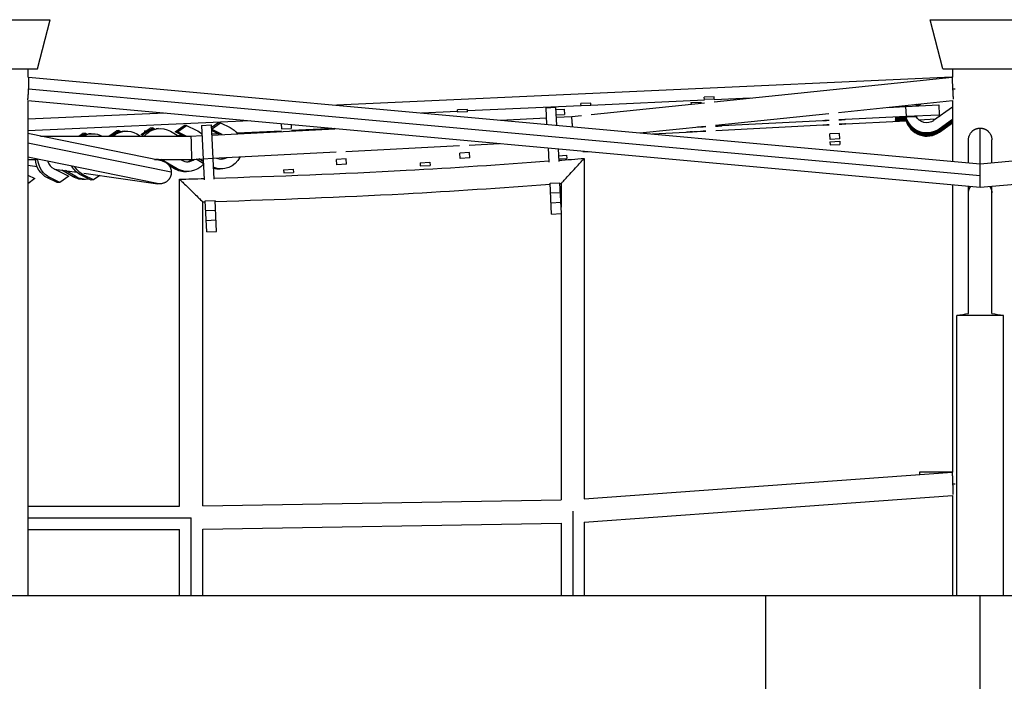
# Model space of a CAD drawing. Units: millimetres. Extents: x -1570 to 7570, y -2550 to 2550.
# Drawn here: x 2216 to 3020, y 0 to 540 of the extents above; entities that cross this region are included whole.
import ezdxf

# ---------------------------------------------------------------- set-up
doc = ezdxf.new("R2010")
doc.units = ezdxf.units.MM
doc.header["$LTSCALE"] = 20
doc.layers.add('2d', color=230, linetype='Continuous')

msp = doc.modelspace()

# ---------------------------------------------------------------- linework, layer by layer
at = {"layer": '2d'}
for p, q in [((2159.12, 540), (2240.88, 540)), ((2230.5, 500), (2240.88, 540)), ((2959.12, 540), (3040.88, 540)), ((2969.5, 500), (2959.12, 540)), ((2169.5, 500), (2230.5, 500)), ((2222.5, 500), (2222.5, 493)), ((2969.5, 500), (3030.5, 500)), ((2977.5, 500), (2977.5, 493)), ((2222.93, 493), (2222.5, 493)), ((2222.93, 493), (3000, 422.33)), ((2976.8, 492.98), (2474.38, 470.13)), ((2782.92, 472.99), (2977.01, 493)), ((2977.01, 493), (2977.5, 493)), ((3000, 422.33), (3777.07, 493)), ((2222.93, 483.54), (3000, 412.87)), ((2977.5, 483.5), (2979.6, 483.5)), ((2774.84, 474.31), (2682.11, 470.09)), ((2782.71, 477.09), (2774.72, 476.68)), ((2774.81, 474.83), (2774.72, 476.68)), ((2782.8, 475.24), (2774.81, 474.83)), ((2782.8, 475.24), (2782.71, 477.09)), ((2812.2, 476.01), (2782.83, 474.67)), ((2222.5, 473.96), (3000, 403.25)), ((2222.5, 473.96), (2222.5, 69.85)), ((2581.33, 466.74), (2573.34, 466.32)), ((2573.43, 464.47), (2573.34, 466.32)), ((2581.42, 464.88), (2581.33, 466.74)), ((2674.12, 469.73), (2581.39, 465.51)), ((2645.64, 468.17), (2653.63, 468.59)), ((2646.34, 454.49), (2645.64, 468.17)), ((2654.39, 453.76), (2653.63, 468.59)), ((2653.73, 466.66), (2660.36, 467)), ((2660.36, 467), (2660.58, 462.74)), ((2682.02, 471.91), (2674.03, 471.5)), ((2674.12, 469.65), (2674.03, 471.5)), ((2682.11, 470.06), (2674.12, 469.65)), ((2682.11, 470.06), (2682.02, 471.91)), ((2682.49, 462.63), (2774.95, 472.16)), ((2763.88, 472.32), (2771.87, 472.73)), ((2763.88, 472.32), (2763.94, 471.03)), ((2771.87, 472.73), (2771.91, 471.85)), ((2884.32, 464.34), (2977.5, 473.95)), ((2924.29, 468.46), (2939.14, 469.23)), ((2939.14, 469.23), (2966.11, 470.43)), ((2939.14, 469.23), (2939.55, 461.24)), ((2951.45, 471.07), (2951.83, 471.3)), ((2951.45, 471.13), (2951.72, 471.29)), ((2951.45, 471.07), (2951.45, 471.13)), ((2977.5, 468.55), (2961.97, 457.59)), ((2966.11, 470.43), (2966.52, 462.44)), ((2977.5, 473.95), (2977.5, 424.37)), ((3000, 403.25), (3777.5, 473.96)), ((2334.53, 463.77), (2222.5, 458.68)), ((2573.4, 465.15), (2543.93, 463.81)), ((2581.42, 464.88), (2573.43, 464.47)), ((2608.01, 457.98), (2646.06, 459.94)), ((2653.95, 462.4), (2660.58, 462.74)), ((2654.05, 460.35), (2666.59, 460.99)), ((2666.59, 460.99), (2674.52, 461.81)), ((2783.89, 453.99), (2876.35, 463.52)), ((2884.62, 458.41), (2939.55, 461.24)), ((2939.55, 461.24), (2966.52, 462.44)), ((2963.54, 458.69), (2950.28, 457.92)), ((2966.52, 462.44), (2966.6, 460.85)), ((2966.59, 451.05), (2977.5, 458.75)), ((2966.59, 451), (2977.5, 458.7)), ((2404.08, 457.45), (2222.5, 449.19)), ((2315.1, 446.23), (2322.43, 451.47)), ((2321.48, 449.48), (2324.49, 451.63)), ((2324.49, 451.63), (2322.43, 451.47)), ((2324.49, 451.63), (2326.04, 450.86)), ((2329.32, 451.16), (2327.26, 451)), ((2342.69, 448.36), (2350.02, 453.59)), ((2344.75, 448.52), (2352.08, 453.75)), ((2352.08, 453.75), (2350.02, 453.59)), ((2352.08, 453.75), (2360.07, 449.83)), ((2364.19, 453.7), (2372.18, 454.11)), ((2364.19, 453.7), (2366.47, 409.42)), ((2372.18, 454.11), (2374.46, 409.71)), ((2372.29, 451.91), (2377.62, 455.72)), ((2372.36, 450.64), (2379.68, 455.87)), ((2381.15, 446.31), (2372.36, 450.63)), ((2372.6, 445.87), (2473.17, 451.04)), ((2379.68, 455.87), (2377.62, 455.72)), ((2379.68, 455.87), (2387.66, 451.95)), ((2429.35, 455.12), (2429.56, 455.13)), ((2429.35, 455.12), (2429.57, 450.86)), ((2429.57, 450.86), (2437.56, 451.27)), ((2437.39, 454.42), (2437.56, 451.27)), ((2473.16, 451.06), (2437.65, 449.44)), ((2722.04, 447.61), (2775.93, 453.16)), ((2769.33, 452.48), (2775.94, 452.82)), ((2783.93, 453.24), (2876.63, 458)), ((2876.62, 454.06), (2784.14, 449.3)), ((2939.6, 457.3), (2884.83, 454.48)), ((2966.59, 451), (2966.59, 451.05)), ((2966.62, 450.36), (2977.5, 458.04)), ((2966.63, 450.3), (2966.62, 450.36)), ((2966.63, 450.3), (2977.5, 457.98)), ((2966.66, 449.67), (2977.5, 457.32)), ((2966.66, 449.61), (2977.5, 457.26)), ((2966.69, 448.97), (2977.5, 456.6)), ((2966.7, 448.92), (2977.5, 456.55)), ((2966.73, 448.28), (2977.5, 455.89)), ((2966.73, 448.23), (2977.5, 455.83)), ((3000, 422.33), (3000, 451.5)), ((2331.91, 424.81), (2222.5, 447.11)), ((2232.84, 445), (2355.67, 445)), ((2264.13, 445), (2267.24, 447.22)), ((2266.29, 445.23), (2269.3, 447.38)), ((2269.3, 447.38), (2267.24, 447.22)), ((2269.3, 447.38), (2270.85, 446.62)), ((2274.13, 446.91), (2272.07, 446.76)), ((2288.75, 445), (2294.83, 449.35)), ((2293.88, 447.35), (2296.89, 449.51)), ((2296.89, 449.51), (2294.83, 449.35)), ((2296.89, 449.51), (2298.45, 448.74)), ((2301.72, 449.04), (2299.66, 448.88)), ((2311.46, 446.78), (2314.5, 445)), ((2316.95, 446.38), (2315.1, 446.23)), ((2316.25, 445.67), (2315.1, 446.23)), ((2317.84, 449.38), (2319.64, 449.48)), ((2317.84, 449.38), (2317.9, 448.23)), ((2339.05, 448.9), (2345.72, 445)), ((2344.75, 448.52), (2342.69, 448.36)), ((2349.52, 445), (2342.69, 448.36)), ((2351.9, 445), (2344.75, 448.52)), ((2348.72, 445.4), (2345.31, 445.24)), ((2355.67, 445), (2364.61, 445.46)), ((2378.99, 446.2), (2372.42, 449.43)), ((2377.93, 446.73), (2372.57, 446.48)), ((2429.66, 449.08), (2393.37, 447.43)), ((2765.11, 448.32), (2732.56, 446.65)), ((2776.15, 448.89), (2773.1, 448.74)), ((2885.2, 447.12), (2877.21, 446.71)), ((2877.44, 442.35), (2877.21, 446.71)), ((2885.43, 442.76), (2877.44, 442.35)), ((2885.43, 442.76), (2885.2, 447.12)), ((2966.66, 449.61), (2966.66, 449.67)), ((2966.7, 448.92), (2966.69, 448.97)), ((2966.73, 448.23), (2966.73, 448.28)), ((2339.65, 415.45), (2222.5, 439.32)), ((2482.13, 432.48), (2574.83, 437.25)), ((2582.82, 437.66), (2607.64, 438.93)), ((2647.33, 435.32), (2647.93, 423.74)), ((2655.38, 434.59), (2655.91, 424.28)), ((2784.51, 441.95), (2784.37, 441.94)), ((2784.51, 441.93), (2784.51, 441.95)), ((2877.33, 440.39), (2885.31, 440.81)), ((2877.33, 440.39), (2877.46, 437.84)), ((2877.46, 437.84), (2885.45, 438.25)), ((2885.31, 440.81), (2885.45, 438.25)), ((2990.5, 423.19), (2990.5, 442)), ((3009.5, 423.19), (3009.5, 442)), ((2328.09, 406.2), (2222.5, 427.72)), ((2356.16, 426), (2365.59, 426.49)), ((2365.78, 422.75), (2359.89, 426.19)), ((2365.71, 424.16), (2362.04, 426.31)), ((2365.59, 426.51), (2373.58, 426.92)), ((2373.58, 426.9), (2474.14, 432.07)), ((2482.44, 426.41), (2474.45, 426)), ((2482.67, 422.05), (2482.44, 426.41)), ((2583.13, 431.59), (2575.14, 431.18)), ((2575.37, 426.82), (2575.14, 431.18)), ((2583.36, 427.23), (2575.37, 426.82)), ((2583.36, 427.23), (2583.13, 431.59)), ((2655.67, 429), (2662.29, 429.34)), ((2655.8, 426.44), (2662.43, 426.78)), ((2662.29, 429.34), (2662.43, 426.78)), ((2676.06, 431.99), (2676.02, 432.71)), ((2681.1, 432.25), (2676.06, 431.99)), ((2222.5, 426), (2230.92, 426)), ((2222.5, 421.2), (2230.03, 420.13)), ((2243.89, 418.29), (2255.91, 412.38)), ((2244.26, 418.11), (2262.4, 415.53)), ((2326.05, 426), (2356.16, 426)), ((2329.16, 425.91), (2327.06, 425.8)), ((2330.57, 425.08), (2329, 426)), ((2344.4, 418.36), (2331.33, 426)), ((2342.34, 418.2), (2338.04, 420.72)), ((2344.4, 418.36), (2342.34, 418.2)), ((2347.01, 426), (2348.17, 425.32)), ((2381.73, 418.23), (2379.67, 418.07)), ((2474.68, 421.64), (2474.45, 426)), ((2482.67, 422.05), (2474.68, 421.64)), ((2542.79, 423.19), (2550.78, 423.6)), ((2542.79, 423.19), (2542.93, 420.64)), ((2542.93, 420.64), (2550.91, 421.05)), ((2550.78, 423.6), (2550.91, 421.05)), ((2222.5, 413.12), (2228.32, 410.26)), ((2228.32, 410.26), (2222.5, 406.1)), ((2240.6, 411.07), (2238.54, 410.91)), ((2246.53, 406.99), (2238.54, 410.91)), ((2248.59, 407.15), (2240.6, 411.07)), ((2255.91, 412.38), (2248.59, 407.15)), ((2259.56, 411.84), (2250.29, 417.25)), ((2261.62, 411.99), (2253.37, 416.81)), ((2261.62, 411.99), (2259.56, 411.84)), ((2268.2, 413.19), (2266.14, 413.03)), ((2274.12, 409.11), (2266.14, 413.03)), ((2268.2, 414.7), (2328.67, 406.1)), ((2276.18, 409.27), (2268.2, 413.19)), ((2281.2, 412.85), (2276.18, 409.27)), ((2354.14, 416.11), (2352.08, 415.95)), ((2431.28, 417.46), (2439.27, 417.87)), ((2431.28, 417.46), (2431.41, 414.9)), ((2431.41, 414.9), (2439.4, 415.31)), ((2439.27, 417.87), (2439.4, 415.31)), ((2248.59, 407.15), (2246.53, 406.99)), ((2271.35, 409.74), (2269.29, 409.58)), ((2276.18, 409.27), (2274.12, 409.11)), ((2648.81, 406.51), (2656.8, 406.93)), ((2650.11, 381.29), (2648.81, 406.51)), ((2658.09, 381.84), (2656.8, 406.93)), ((2977.5, 405.3), (2977.5, 170.67)), ((2990.5, 300.11), (2990.5, 404.11)), ((3009.5, 300.11), (3009.5, 404.11)), ((2649.21, 398.67), (2657.2, 399.08)), ((2367.36, 392.04), (2375.35, 392.45)), ((2368.66, 366.82), (2367.36, 392.04)), ((2376.65, 367.23), (2375.35, 392.45)), ((2649.63, 390.64), (2657.62, 391.05)), ((2367.76, 384.2), (2375.75, 384.61)), ((2650.11, 381.29), (2657.82, 381.69)), ((2368.18, 376.16), (2376.17, 376.58)), ((2368.66, 366.82), (2376.65, 367.23)), ((3019, 298.5), (2981, 298.5)), ((2981, 69.85), (2981, 298.5)), ((3019, 69.85), (3019, 298.5)), ((2676.82, 149.05), (2977.16, 170.67)), ((2977.5, 170.67), (2950.5, 170.67)), ((2950.5, 170.66), (2950.5, 168.56)), ((2977.5, 161.17), (2979.6, 161.17)), ((2365.41, 143.17), (2657.82, 148.18)), ((2676.82, 130), (2977.5, 151.64)), ((2977.5, 151.64), (2977.5, 69.85)), ((2222.5, 143), (2346.41, 143)), ((2667.32, 138.84), (2667.32, 69.85)), ((2222.5, 133.5), (2355.91, 133.5)), ((2355.91, 69.85), (2355.91, 133.5)), ((2365.41, 124.16), (2657.82, 129.17)), ((2657.82, 129.17), (2657.82, 69.85)), ((2676.82, 130), (2676.82, 69.85)), ((2222.5, 124), (2346.41, 124)), ((2346.41, 69.85), (2346.41, 124)), ((2365.41, 69.85), (2365.41, 124.16)), ((4174.74, 69.85), (1825.28, 69.85)), ((2825, -69.85), (2825, 69.85)), ((3000, -69.85), (3000, 69.85))]:
    msp.add_line(p, q, dxfattribs=at)
at = {"layer": '2d', "extrusion": (0, 0, -1)}
for start, end in [(77.14512, 83.61313), (96.38687, 102.85488)]:
    msp.add_arc((-3000, 215.24), 85.4, start, end, dxfattribs=at)
at = {"layer": '2d'}
for centre, major_axis, ratio, start_param, end_param in [((2956.35, 465.55), (17.73, 0.9), 0.999977, 2.837606, 2.882663), ((2956.35, 465.5), (17.73, 0.9), 0.999977, 3.364434, 5.276268), ((2956.35, 465.55), (17.73, 0.9), 0.999977, 3.367571, 5.276268), ((2956.39, 464.8), (17.73, 0.9), 0.999977, 3.364434, 5.276268), ((2956.39, 464.86), (17.73, 0.9), 0.999977, 3.367571, 5.276268), ((2956.42, 464.11), (17.73, 0.9), 0.999977, 3.364434, 5.276268), ((2956.42, 464.17), (17.73, 0.9), 0.999977, 3.367571, 5.276268), ((2956.46, 463.42), (17.73, 0.9), 0.999977, 3.364434, 5.276268), ((2956.46, 463.47), (17.73, 0.9), 0.999977, 3.367571, 5.276268), ((2956.49, 462.73), (17.73, 0.9), 0.999977, 3.364434, 5.276268), ((2956.49, 462.78), (17.73, 0.9), 0.999977, 3.367571, 5.276268), ((2352.77, 433.8), (-0.75, 9.72), 0.966073, 2.552002, 3.731878), ((2350.71, 433.65), (-0.75, 9.72), 0.966073, 3.251491, 3.741147), ((2380.37, 435.93), (-0.75, 9.72), 0.966073, 2.641336, 3.592777), ((2378.31, 435.77), (-0.75, 9.72), 0.966073, 3.251491, 3.604397), ((2247.89, 427.09), (-0.75, 9.72), 0.966073, 1.778182, 2.623003), ((2323.12, 431.52), (-0.75, 9.72), 0.966073, 3.924623, 3.934924)]:
    msp.add_ellipse(centre, major_axis=major_axis, ratio=ratio, start_param=start_param, end_param=end_param, dxfattribs=at)
at = {"layer": '2d', "extrusion": (0, 0, -1)}
for centre, major_axis, ratio, start_param, end_param in [((2956.35, 465.55), (9.74, 0.5), 0.999977, 3.620517, 3.77687), ((2956.35, 465.5), (9.74, 0.5), 0.999977, 3.626782, 3.784086), ((2956.39, 464.86), (9.74, 0.5), 0.999977, 3.702136, 3.872594), ((2956.39, 464.8), (9.74, 0.5), 0.999977, 3.708699, 3.88047), ((2956.42, 464.17), (9.74, 0.5), 0.999977, 3.788119, 3.9785), ((2956.42, 464.11), (9.74, 0.5), 0.999977, 3.795081, 3.987372), ((2956.46, 463.47), (9.74, 0.5), 0.999977, 3.880021, 4.10058), ((2956.46, 463.42), (9.74, 0.5), 0.999977, 3.887534, 4.111141), ((2956.49, 462.78), (9.74, 0.5), 0.999977, 3.980268, 4.21951), ((2956.49, 462.73), (9.74, 0.5), 0.999977, 3.98858, 4.21951), ((2880.78, 458.03), (8.99, 0.46), 0.006789, -1.128186, 0), ((2880.78, 458.03), (8.99, 0.46), 0.006789, 0, 1.128186), ((2939.58, 460.66), (8.99, 0.46), 0.006789, 3.141593, 5.804498), ((2939.58, 460.66), (8.99, 0.46), 0.006789, 1.602505, 3.141593), ((2939.62, 459.96), (8.99, 0.46), 0.006789, 3.141593, 4.696648), ((2939.62, 459.96), (8.99, 0.46), 0.006789, 1.602505, 3.141593), ((2939.65, 459.27), (8.99, 0.46), 0.006789, 3.141593, 4.696648), ((2939.65, 459.27), (8.99, 0.46), 0.006789, 1.602505, 3.141593), ((2939.69, 458.58), (8.99, 0.46), 0.006789, 3.141593, 4.696648), ((2939.69, 458.58), (8.99, 0.46), 0.006789, 1.602505, 3.141593), ((2939.58, 460.66), (8.99, 0.46), 0.006789, -0.448717, 0), ((2956.35, 465.55), (9.74, 0.5), 0.999977, 1.006917, 2.718281), ((2939.58, 460.66), (8.99, 0.46), 0.006789, 0, 0.442557), ((2939.62, 459.96), (8.99, 0.46), 0.006789, -0.34877, 0), ((2939.62, 459.96), (8.99, 0.46), 0.006789, 0, 0.341256), ((2939.65, 459.27), (8.99, 0.46), 0.006789, -0.159555, 0), ((2939.65, 459.27), (8.99, 0.46), 0.006789, 0, 0.15049), ((2303.08, 431.34), (-1.36, 17.7), 0.966073, -0.617864, 0.58959), ((2328.62, 433.3), (-1.36, 17.7), 0.966073, -0.776783, 0), ((2330.68, 433.46), (-1.36, 17.7), 0.966073, -0.788597, 0.58959), ((2380.37, 435.93), (-1.36, 17.7), 0.966073, 0.51859, 0.973972), ((2780.09, 452.85), (8.99, 0.46), 0.006789, 3.141593, 4.23373), ((2780.09, 452.85), (8.99, 0.46), 0.006789, 2.049456, 3.141593), ((2780.09, 452.85), (8.99, 0.46), 0.006789, -1.128186, 0), ((2780.09, 452.85), (8.99, 0.46), 0.006789, 0, 1.128186), ((2880.78, 458.03), (8.99, 0.46), 0.006789, 3.141593, 4.23373), ((2880.78, 458.03), (8.99, 0.46), 0.006789, 2.049456, 3.141593), ((2880.96, 454.47), (8.99, 0.46), 0.006789, 3.141593, 4.233988), ((2880.96, 454.47), (8.99, 0.46), 0.006789, 2.076114, 3.141593), ((2880.96, 454.47), (8.99, 0.46), 0.006789, -1.127933, 0), ((2880.96, 454.47), (8.99, 0.46), 0.006789, 0, 1.127933), ((2939.72, 457.89), (8.99, 0.46), 0.006789, 3.141593, 4.696648), ((2939.72, 457.89), (8.99, 0.46), 0.006789, 1.602505, 3.141593), ((2273.43, 429.06), (-1.36, 17.7), 0.966073, -0.380307, 0), ((2275.49, 429.22), (-1.36, 17.7), 0.966073, -0.400242, 0.548599), ((2301.02, 431.18), (-1.36, 17.7), 0.966073, -0.603749, 0), ((2352.77, 433.8), (-1.36, 17.7), 0.966073, 0.51859, 0.836459), ((2769.45, 448.73), (8.99, 0.46), 0.006789, 3.141593, 5.550641), ((2769.45, 448.73), (8.99, 0.46), 0.006789, 2.076114, 3.141593), ((2769.45, 448.73), (8.99, 0.46), 0.006789, 0.732545, 1.154033), ((2380.37, 435.93), (-1.36, 17.7), 0.966073, 2.105477, 3.604082), ((2245.83, 426.93), (-1.36, 17.7), 0.966073, 3.660183, 4.734011), ((2247.89, 427.09), (-1.36, 17.7), 0.966073, 3.660183, 4.725067), ((2273.43, 429.06), (-1.36, 17.7), 0.966073, 3.660183, 4.275559), ((2275.49, 429.22), (-1.36, 17.7), 0.966073, 3.660183, 4.232713), ((2323.41, 425.8), (8.99, 0.46), 0.006789, -1.266241, -1.24097), ((2323.41, 425.8), (8.99, 0.46), 0.006789, 0.978443, 1.154033), ((2325.18, 431.68), (-1.36, 17.7), 0.966073, 2.330798, 2.346055), ((2350.71, 433.65), (-1.36, 17.7), 0.966073, 3.141593, 3.731183), ((2352.77, 433.8), (-1.36, 17.7), 0.966073, 2.357711, 3.731183), ((2378.31, 435.77), (-1.36, 17.7), 0.966073, 3.141593, 3.474724), ((2267.93, 427.28), (-1.36, 17.7), 0.966073, 3.141593, 3.731183), ((2269.99, 427.44), (-1.36, 17.7), 0.966073, 3.070518, 3.731183)]:
    msp.add_ellipse(centre, major_axis=major_axis, ratio=ratio, start_param=start_param, end_param=end_param, dxfattribs=at)
at = {"layer": '2d'}
for points, weights in [([(2222.93, 493), (2223.18, 493), (2223.18, 489.09), (2222.93, 483.54)], [1, 0.805703648321, 0.805703648321, 1]), ([(2977.01, 493), (2977.01, 493), (2977.21, 489.06), (2977.5, 483.5)], [1, 0.804737854097, 0.804737854097, 1]), ([(2222.93, 483.54), (2222.75, 479.52), (2222.49, 476.09), (2222.25, 474.61)], [1, 0.850676641817, 0.814982565952, 0.892917772404]), ([(2977.5, 483.5), (2977.68, 479.96), (2977.84, 476.8), (2977.93, 475.08)], [1, 0.866189696287, 0.824077644183, 0.873663843688]), ([(2667.24, 452.59), (2666.8, 458.29), (2666.59, 460.99), (2666.59, 460.99)], [0.50162260889, 0.519529807285, 0.685655604322, 1]), ([(2990.5, 442), (2990.5, 448.33), (2995.25, 451.5), (3000, 451.5)], [0.5, 0.499999999998, 0.666666666665, 1]), ([(3000, 451.5), (3004.75, 451.5), (3009.5, 448.33), (3009.5, 442)], [1, 0.666666666668, 0.500000000002, 0.5]), ([(2355.67, 445), (2355.67, 445), (2356.16, 426), (2356.16, 426)], [1, 0.333333333333, 0.333333333333, 1]), ([(2657.82, 406.25), (2657.82, 406.25), (2676.82, 426.78), (2676.82, 426.78)], [1, 0.333333333333, 0.333333333333, 1]), ([(2331.91, 424.81), (2337.21, 423.73), (2339.65, 419.53), (2339.65, 415.46)], [0.505282142649, 0.535219261619, 0.700125214069, 1]), ([(3000, 412.87), (3000, 418.42), (3000, 422.33), (3000, 422.33)], [1, 0.80666745571, 0.80666745571, 1]), ([(2339.65, 415.45), (2339.65, 409.95), (2335.49, 404.69), (2328.09, 406.2)], [1, 0.633610694303, 0.468704741853, 0.505282142649]), ([(2339.65, 415.46), (2339.65, 415.45), (2339.65, 415.45), (2339.65, 415.45)], [1, 0.99999987845, 0.99999987845, 1]), ([(3000, 403.25), (3000, 403.25), (3000, 407.24), (3000, 412.87)], [1, 0.802800321564, 0.802800321564, 1]), ([(2346.41, 409.76), (2346.41, 409.76), (2365.41, 391.24), (2365.41, 391.24)], [1, 0.333333333333, 0.333333333333, 1]), ([(2990.5, 398.65), (2990.5, 400.52), (2991.11, 402.36), (2992.36, 403.95)], [1, 0.920050089302, 0.872835597914, 0.858356525836]), ([(3007.64, 403.95), (3008.89, 402.36), (3009.5, 400.52), (3009.5, 398.65)], [0.858356525832, 0.872835597905, 0.920050089295, 1]), ([(2977.16, 170.67), (2977.16, 170.67), (2977.3, 166.73), (2977.5, 161.17)], [1, 0.804737854105, 0.804737854105, 1]), ([(2977.5, 161.17), (2977.64, 157.34), (2977.76, 154.01), (2977.81, 152.44)], [1, 0.857013716413, 0.818733223107, 0.885158520085])]:
    msp.add_rational_spline(points, weights, degree=3, dxfattribs=at)
for points, degree in [([(2655.86, 425.26), (2662.85, 425.76), (2669.83, 426.27), (2676.82, 426.78)], 3), ([(2676.82, 426.78), (2676.82, 149.05)], 1), ([(2346.41, 409.76), (2353.08, 409.97), (2359.75, 410.19), (2366.42, 410.4)], 3), ([(2346.41, 143), (2346.41, 409.76)], 1), ([(2656.84, 406.19), (2657.17, 406.21), (2657.49, 406.23), (2657.82, 406.25)], 3), ([(2657.82, 406.25), (2657.82, 387.06)], 1), ([(2365.41, 391.24), (2366.07, 391.27), (2366.74, 391.29), (2367.4, 391.31)], 3), ([(2365.41, 143.17), (2365.41, 391.24)], 1), ([(2657.82, 381.69), (2657.82, 148.18)], 1)]:
    msp.add_open_spline(points, degree=degree, dxfattribs=at)
for points, knots in [([(2374.41, 410.66), (2426.68, 412.35), (2517.75, 415.57), (2609, 421.88), (2647.88, 424.68)], [0.0848433, 0.0848433, 0.0848433, 0.0848433, 0.5598711, 0.9124995, 0.9124995, 0.9124995, 0.9124995]), ([(2375.39, 391.58), (2426.86, 393.34), (2518.36, 396.58), (2609.14, 402.84), (2648.86, 405.63)], [0.0340031, 0.0340031, 0.0340031, 0.0340031, 0.5598711, 0.9692038, 0.9692038, 0.9692038, 0.9692038])]:
    msp.add_open_spline(points, degree=3, knots=knots, dxfattribs=at)

doc.saveas('drawing.dxf')
